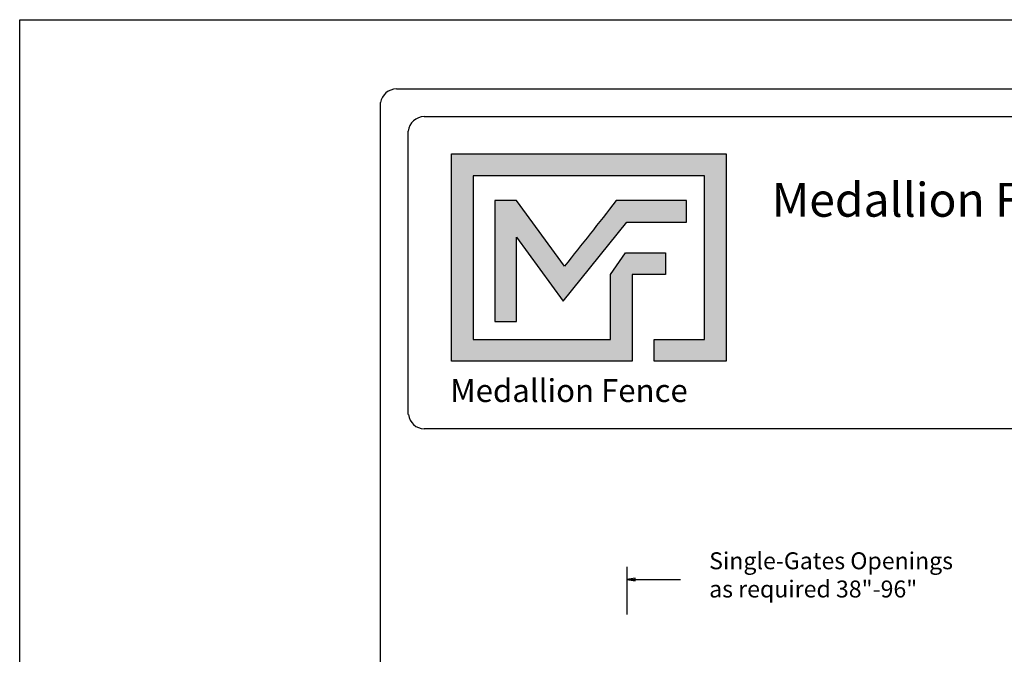
# Model space of a CAD drawing. Units: inches. Extents: x 39 to 594, y 32 to 398.
# Drawn here: x 39 to 155, y 323 to 398 of the extents above; entities that cross this region are included whole.
import ezdxf

# ---------------------------------------------------------------- set-up
doc = ezdxf.new("R2010")
doc.units = ezdxf.units.IN
doc.header["$MEASUREMENT"] = 0
for name, color, linetype in [('DIMENSION 1', 250, 'Continuous'), ('FORMET OR TEMPLATE 1', 250, 'Continuous'), ('Layer 1', 250, 'Continuous'), ('TEXT', 250, 'Continuous')]:
    doc.layers.add(name, color=color, linetype=linetype)
doc.styles.get("Standard").update_dxf_attribs({"font": 'Verdana.ttf'})

msp = doc.modelspace()

# ---------------------------------------------------------------- hatches: boundary and pattern name
h = msp.add_hatch(color=256)
h.dxf.hatch_style = 1
edge = h.paths.add_edge_path()
edge.add_spline(control_points=[(120.06, 379.68), (120.06, 379.68), (120.06, 360.33), (120.06, 360.33)], knot_values=[0.772727, 0.772727, 0.772727, 0.772727, 0.818181, 0.818181, 0.818181, 0.818181], degree=3, periodic=0)
edge.add_spline(control_points=[(120.06, 360.33), (120.06, 360.33), (120.06, 360.33), (120.06, 360.33), (120.06, 360.33), (114.13, 360.33), (114.13, 360.33)], knot_values=[0.818181, 0.818181, 0.818181, 0.818181, 0.818182, 0.818182, 0.818182, 0.863636, 0.863636, 0.863636, 0.863636], degree=3, periodic=0)
edge.add_spline(control_points=[(114.13, 360.33), (114.13, 360.33), (114.13, 360.33), (114.13, 360.33), (114.13, 360.33), (114.13, 357.78), (114.13, 357.78)], knot_values=[0.863636, 0.863636, 0.863636, 0.863636, 0.863636, 0.863636, 0.863636, 0.90909, 0.90909, 0.90909, 0.90909], degree=3, periodic=0)
edge.add_spline(control_points=[(114.13, 357.78), (114.13, 357.78), (114.13, 357.78), (114.13, 357.78), (114.13, 357.78), (122.62, 357.78), (122.62, 357.78)], knot_values=[0.90909, 0.90909, 0.90909, 0.90909, 0.909091, 0.909091, 0.909091, 0.954545, 0.954545, 0.954545, 0.954545], degree=3, periodic=0)
edge.add_spline(control_points=[(122.62, 357.78), (122.62, 365.93), (122.62, 374.08), (122.62, 382.24)], knot_values=[0.954545, 0.954545, 0.954545, 0.954545, 1, 1, 1, 1], degree=3, periodic=0)
edge.add_spline(control_points=[(122.62, 382.24), (111.81, 382.24), (101, 382.24), (90.2, 382.24)], knot_values=[0, 0, 0, 0, 0.045455, 0.045455, 0.045455, 0.045455], degree=3, periodic=0)
edge.add_spline(control_points=[(90.2, 382.24), (90.2, 374.08), (90.2, 365.93), (90.2, 357.78)], knot_values=[0.045455, 0.045455, 0.045455, 0.045455, 0.090909, 0.090909, 0.090909, 0.090909], degree=3, periodic=0)
edge.add_spline(control_points=[(90.2, 357.78), (97.31, 357.78), (104.42, 357.78), (111.53, 357.78)], knot_values=[0.090909, 0.090909, 0.090909, 0.090909, 0.136364, 0.136364, 0.136364, 0.136364], degree=3, periodic=0)
edge.add_spline(control_points=[(111.53, 357.78), (111.53, 357.78), (111.53, 360.33), (111.53, 360.33)], knot_values=[0.136364, 0.136364, 0.136364, 0.136364, 0.181818, 0.181818, 0.181818, 0.181818], degree=3, periodic=0)
edge.add_spline(control_points=[(111.53, 360.33), (111.53, 360.33), (111.53, 360.33), (111.53, 360.33), (111.53, 360.33), (111.53, 360.33), (111.53, 360.33)], knot_values=[0.181818, 0.181818, 0.181818, 0.181818, 0.181818, 0.181818, 0.181818, 0.227272, 0.227272, 0.227272, 0.227272], degree=3, periodic=0)
edge.add_spline(control_points=[(111.53, 360.33), (111.53, 360.33), (111.53, 360.33), (111.53, 360.33), (111.53, 360.33), (111.53, 367.99), (111.53, 367.99)], knot_values=[0.227272, 0.227272, 0.227272, 0.227272, 0.227273, 0.227273, 0.227273, 0.272727, 0.272727, 0.272727, 0.272727], degree=3, periodic=0)
edge.add_spline(control_points=[(111.53, 367.99), (111.53, 367.99), (111.53, 367.99), (111.53, 367.99), (111.53, 367.99), (115.47, 367.99), (115.47, 367.99)], knot_values=[0.272727, 0.272727, 0.272727, 0.272727, 0.272727, 0.272727, 0.272727, 0.318181, 0.318181, 0.318181, 0.318181], degree=3, periodic=0)
edge.add_spline(control_points=[(115.47, 367.99), (115.47, 367.99), (115.47, 367.99), (115.47, 367.99), (115.47, 367.99), (115.47, 370.55), (115.47, 370.55)], knot_values=[0.318181, 0.318181, 0.318181, 0.318181, 0.318182, 0.318182, 0.318182, 0.363636, 0.363636, 0.363636, 0.363636], degree=3, periodic=0)
edge.add_spline(control_points=[(115.47, 370.55), (115.47, 370.55), (115.47, 370.55), (115.47, 370.55), (115.47, 370.55), (111.53, 370.55), (111.53, 370.55)], knot_values=[0.363636, 0.363636, 0.363636, 0.363636, 0.363636, 0.363636, 0.363636, 0.40909, 0.40909, 0.40909, 0.40909], degree=3, periodic=0)
edge.add_spline(control_points=[(111.53, 370.55), (111.53, 370.55), (111.53, 370.55), (111.53, 370.55), (111.53, 370.55), (110.74, 370.55), (110.74, 370.55)], knot_values=[0.40909, 0.40909, 0.40909, 0.40909, 0.409091, 0.409091, 0.409091, 0.454545, 0.454545, 0.454545, 0.454545], degree=3, periodic=0)
edge.add_spline(control_points=[(110.74, 370.55), (110.74, 370.55), (110.74, 370.55), (110.74, 370.55), (110.74, 370.55), (108.97, 367.99), (108.97, 367.99)], knot_values=[0.454545, 0.454545, 0.454545, 0.454545, 0.454545, 0.454545, 0.454545, 0.5, 0.5, 0.5, 0.5], degree=3, periodic=0)
edge.add_spline(control_points=[(108.97, 367.99), (108.97, 367.99), (108.97, 367.99), (108.97, 367.99), (108.97, 367.99), (108.97, 360.33), (108.97, 360.33)], knot_values=[0.590909, 0.590909, 0.590909, 0.590909, 0.590909, 0.590909, 0.590909, 0.636364, 0.636364, 0.636364, 0.636364], degree=3, periodic=0)
edge.add_spline(control_points=[(108.97, 360.33), (103.57, 360.33), (98.16, 360.33), (92.75, 360.33)], knot_values=[0.636364, 0.636364, 0.636364, 0.636364, 0.681818, 0.681818, 0.681818, 0.681818], degree=3, periodic=0)
edge.add_spline(control_points=[(92.75, 360.33), (92.75, 360.33), (92.75, 379.68), (92.75, 379.68)], knot_values=[0.681818, 0.681818, 0.681818, 0.681818, 0.727273, 0.727273, 0.727273, 0.727273], degree=3, periodic=0)
edge.add_spline(control_points=[(92.75, 379.68), (101.85, 379.68), (110.96, 379.68), (120.06, 379.68)], knot_values=[0.727273, 0.727273, 0.727273, 0.727273, 0.772727, 0.772727, 0.772727, 0.772727], degree=3, periodic=0)
at = {"layer": 'TEXT'}
h = msp.add_hatch(color=256, dxfattribs=at)
h.dxf.hatch_style = 1
edge = h.paths.add_edge_path()
edge.add_spline(control_points=[(103.37, 364.84), (103.37, 364.84), (110.9, 374.18), (110.9, 374.18)], knot_values=[0.882354, 0.882354, 0.882354, 0.882354, 0.941176, 0.941176, 0.941176, 0.941176], degree=3, periodic=0)
edge.add_spline(control_points=[(110.9, 374.18), (110.9, 374.18), (115.39, 374.18), (115.39, 374.18)], knot_values=[0.82353, 0.82353, 0.82353, 0.82353, 0.882352, 0.882352, 0.882352, 0.882352], degree=3, periodic=0)
edge.add_spline(control_points=[(115.39, 374.18), (115.39, 374.18), (115.88, 374.18), (115.88, 374.18)], knot_values=[0.764706, 0.764706, 0.764706, 0.764706, 0.823529, 0.823529, 0.823529, 0.823529], degree=3, periodic=0)
edge.add_spline(control_points=[(115.88, 374.18), (115.88, 374.18), (117.95, 374.18), (117.95, 374.18)], knot_values=[0.705883, 0.705883, 0.705883, 0.705883, 0.764705, 0.764705, 0.764705, 0.764705], degree=3, periodic=0)
edge.add_spline(control_points=[(117.95, 374.18), (117.95, 374.18), (117.95, 376.73), (117.95, 376.73)], knot_values=[0.647059, 0.647059, 0.647059, 0.647059, 0.705882, 0.705882, 0.705882, 0.705882], degree=3, periodic=0)
edge.add_spline(control_points=[(117.95, 376.73), (117.95, 376.73), (115.88, 376.73), (115.88, 376.73)], knot_values=[0.588236, 0.588236, 0.588236, 0.588236, 0.647058, 0.647058, 0.647058, 0.647058], degree=3, periodic=0)
edge.add_spline(control_points=[(115.88, 376.73), (115.88, 376.73), (115.39, 376.73), (115.39, 376.73)], knot_values=[0.529412, 0.529412, 0.529412, 0.529412, 0.588235, 0.588235, 0.588235, 0.588235], degree=3, periodic=0)
edge.add_spline(control_points=[(115.39, 376.73), (115.39, 376.73), (109.65, 376.73), (109.65, 376.73), (109.65, 376.73), (109.65, 376.73), (109.65, 376.73), (109.65, 376.73), (109.65, 376.73), (109.65, 376.73)], knot_values=[0.411764, 0.411764, 0.411764, 0.411764, 0.470587, 0.470587, 0.470587, 0.529411, 0.529411, 0.529411, 0.529411, 0.529411, 0.529411, 0.529411], degree=3, periodic=0)
edge.add_spline(control_points=[(109.65, 376.73), (107.53, 374.03), (105.59, 371.59), (103.54, 369)], knot_values=[0.294118, 0.294118, 0.294118, 0.294118, 0.352941, 0.352941, 0.352941, 0.352941], degree=3, periodic=0)
edge.add_spline(control_points=[(103.54, 369), (103.54, 369), (97.86, 376.73), (97.86, 376.73)], knot_values=[0.235295, 0.235295, 0.235295, 0.235295, 0.294118, 0.294118, 0.294118, 0.294118], degree=3, periodic=0)
edge.add_spline(control_points=[(97.86, 376.73), (97.86, 376.73), (95.31, 376.73), (95.31, 376.73)], knot_values=[0.176471, 0.176471, 0.176471, 0.176471, 0.235294, 0.235294, 0.235294, 0.235294], degree=3, periodic=0)
edge.add_spline(control_points=[(95.31, 376.73), (95.31, 371.98), (95.31, 367.22), (95.31, 362.47)], knot_values=[0.117647, 0.117647, 0.117647, 0.117647, 0.176471, 0.176471, 0.176471, 0.176471], degree=3, periodic=0)
edge.add_spline(control_points=[(95.31, 362.47), (95.31, 362.47), (97.86, 362.47), (97.86, 362.47)], knot_values=[0.058824, 0.058824, 0.058824, 0.058824, 0.117647, 0.117647, 0.117647, 0.117647], degree=3, periodic=0)
edge.add_spline(control_points=[(97.86, 362.47), (97.86, 362.47), (97.86, 372.42), (97.86, 372.42)], knot_values=[0, 0, 0, 0, 0.058823, 0.058823, 0.058823, 0.058823], degree=3, periodic=0)
edge.add_spline(control_points=[(97.86, 372.42), (97.86, 372.42), (103.37, 364.84), (103.37, 364.84)], knot_values=[0.941177, 0.941177, 0.941177, 0.941177, 1, 1, 1, 1], degree=3, periodic=0)

# ---------------------------------------------------------------- linework, layer by layer
msp.add_line((110.88, 333.48), (110.88, 327.87))
at = {"color": 250}
msp.add_lwpolyline([(39.23, 398.1), (593.97, 398.1), (593.97, 32.41), (39.23, 32.41)], close=True, dxfattribs=at)
at = {"layer": 'DIMENSION 1', "color": 250}
for p, q in [((111.88, 332.15), (110.88, 331.98)), ((110.88, 331.98), (111.88, 331.82)), ((110.88, 331.98), (117.22, 331.98)), ((111.88, 331.82), (111.88, 332.15))]:
    msp.add_line(p, q, dxfattribs=at)
at = {"layer": 'FORMET OR TEMPLATE 1', "color": 250}
for points in [[(83.7, 389.92), (549.5, 389.92)], [(81.83, 42.26), (81.82, 388.31)], [(86.98, 386.65), (351.74, 386.65)], [(85.1, 351.46), (85.1, 384.95)], [(351.74, 349.8), (86.97, 349.8)]]:
    msp.add_lwpolyline(points, dxfattribs=at)
for centre, radius, start, end in [((83.71, 388.01), 1.91, 90.3168, 170.9757), ((86.98, 384.76), 1.89, 90.0275, 174.3737), ((86.97, 351.67), 1.87, 186.3884, 270.1291)]:
    msp.add_arc(centre, radius, start, end, dxfattribs=at)
at = {"layer": 'Layer 1', "color": 250}
for points, knots in [([(122.62, 382.24), (111.81, 382.24), (101, 382.24), (90.2, 382.24), (90.2, 374.08), (90.2, 365.93), (90.2, 357.78), (97.31, 357.78), (104.42, 357.78), (111.53, 357.78), (111.53, 357.78), (111.53, 360.33), (111.53, 360.33), (111.53, 360.33), (111.53, 360.33), (111.53, 360.33), (111.53, 360.33), (111.53, 367.99), (111.53, 367.99), (111.53, 367.99), (115.47, 367.99), (115.47, 367.99), (115.47, 367.99), (115.47, 370.55), (115.47, 370.55), (115.47, 370.55), (111.53, 370.55), (111.53, 370.55), (111.53, 370.55), (110.74, 370.55), (110.74, 370.55), (110.74, 370.55), (108.97, 367.99), (108.97, 367.99), (108.97, 367.99), (108.97, 367.99), (108.97, 367.99), (108.97, 367.99), (108.97, 367.99), (108.97, 367.99), (108.97, 367.99), (108.97, 360.33), (108.97, 360.33), (103.57, 360.33), (98.16, 360.33), (92.75, 360.33), (92.75, 360.33), (92.75, 379.68), (92.75, 379.68), (101.85, 379.68), (110.96, 379.68), (120.06, 379.68), (120.06, 379.68), (120.06, 360.33), (120.06, 360.33), (120.06, 360.33), (114.13, 360.33), (114.13, 360.33), (114.13, 360.33), (114.13, 357.78), (114.13, 357.78), (114.13, 357.78), (122.62, 357.78), (122.62, 357.78), (122.62, 365.93), (122.62, 374.08), (122.62, 382.24)], [0, 0, 0, 0, 0.045455, 0.045455, 0.045455, 0.090909, 0.090909, 0.090909, 0.136364, 0.136364, 0.136364, 0.181818, 0.181818, 0.181818, 0.227273, 0.227273, 0.227273, 0.272727, 0.272727, 0.272727, 0.318182, 0.318182, 0.318182, 0.363636, 0.363636, 0.363636, 0.409091, 0.409091, 0.409091, 0.454545, 0.454545, 0.454545, 0.5, 0.5, 0.5, 0.545455, 0.545455, 0.545455, 0.590909, 0.590909, 0.590909, 0.636364, 0.636364, 0.636364, 0.681818, 0.681818, 0.681818, 0.727273, 0.727273, 0.727273, 0.772727, 0.772727, 0.772727, 0.818182, 0.818182, 0.818182, 0.863636, 0.863636, 0.863636, 0.909091, 0.909091, 0.909091, 0.954545, 0.954545, 0.954545, 1, 1, 1, 1]), ([(97.86, 372.42), (97.86, 372.42), (97.86, 362.47), (97.86, 362.47), (97.86, 362.47), (95.31, 362.47), (95.31, 362.47), (95.31, 367.22), (95.31, 371.98), (95.31, 376.73), (95.31, 376.73), (97.86, 376.73), (97.86, 376.73), (97.86, 376.73), (103.54, 369), (103.54, 369), (105.59, 371.59), (107.53, 374.03), (109.65, 376.73), (109.65, 376.73), (109.65, 376.73), (109.65, 376.73), (109.65, 376.73), (109.65, 376.73), (109.65, 376.73), (109.65, 376.73), (115.39, 376.73), (115.39, 376.73), (115.39, 376.73), (115.88, 376.73), (115.88, 376.73), (115.88, 376.73), (117.95, 376.73), (117.95, 376.73), (117.95, 376.73), (117.95, 374.18), (117.95, 374.18), (117.95, 374.18), (115.88, 374.18), (115.88, 374.18), (115.88, 374.18), (115.39, 374.18), (115.39, 374.18), (115.39, 374.18), (110.9, 374.18), (110.9, 374.18), (110.9, 374.18), (103.37, 364.84), (103.37, 364.84), (103.37, 364.84), (97.86, 372.42), (97.86, 372.42)], [0, 0, 0, 0, 0.058824, 0.058824, 0.058824, 0.117647, 0.117647, 0.117647, 0.176471, 0.176471, 0.176471, 0.235294, 0.235294, 0.235294, 0.294118, 0.294118, 0.294118, 0.352941, 0.352941, 0.352941, 0.411765, 0.411765, 0.411765, 0.470588, 0.470588, 0.470588, 0.529412, 0.529412, 0.529412, 0.588235, 0.588235, 0.588235, 0.647059, 0.647059, 0.647059, 0.705882, 0.705882, 0.705882, 0.764706, 0.764706, 0.764706, 0.823529, 0.823529, 0.823529, 0.882353, 0.882353, 0.882353, 0.941176, 0.941176, 0.941176, 1, 1, 1, 1])]:
    msp.add_open_spline(points, degree=3, knots=knots, dxfattribs=at)

# ---------------------------------------------------------------- texts
at = {"layer": 'DIMENSION 1', "color": 250, "insert": (120.61, 335.2), "char_height": 2, "attachment_point": 1}
msp.add_mtext_dynamic_manual_height_columns('\\A1;\\pxql;{\\fVerdana|b1|i1|c0|p0;Single-Gates Openings \\Pas required 38"-96" }', width=62.2705, gutter_width=1, heights=[14.6], dxfattribs=at)
at = {"layer": 'TEXT', "color": 250, "insert": (127.99, 378.83), "char_height": 4, "attachment_point": 1}
msp.add_mtext_dynamic_manual_height_columns('{\\fVerdana|b1|i0|c0|p0;Medallion Fence}', width=49.1068, gutter_width=1, heights=[0], dxfattribs=at)
at = {"layer": 'TEXT', "insert": (90.06, 355.65), "char_height": 2.6982, "attachment_point": 1}
msp.add_mtext_dynamic_manual_height_columns('{\\fVerdana|b1|i0|c0|p0;Medallion Fence}', width=33.1253, gutter_width=0.675, heights=[0], dxfattribs=at)

doc.saveas('drawing.dxf')
